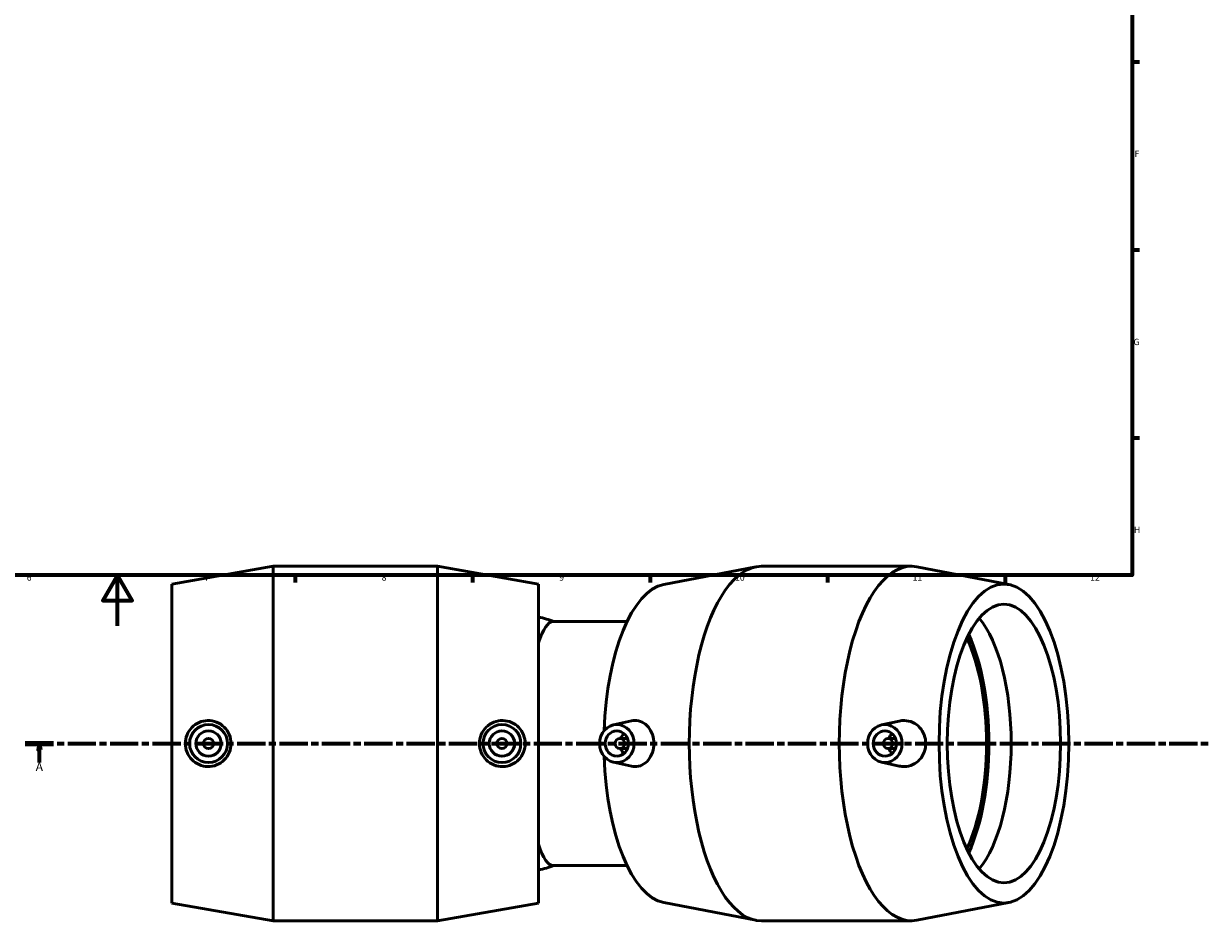
# Model space of a CAD drawing. Units: millimetres. Extents: x -71 to 1683, y -118 to 1665.
# Drawn here: x 383 to 848, y -118 to 238 of the extents above; entities that cross this region are included whole.
import ezdxf

# ---------------------------------------------------------------- set-up
doc = ezdxf.new("R2010")
doc.units = ezdxf.units.MM
doc.linetypes.add('CHAIN', pattern=[0.3543, 0.2362, -0.0295, 0.0591, -0.0295])
for name, color, linetype, lineweight in [('Border (ISO)', 7, 'Continuous', 70), ('Section Line (ISO)', 7, 'CHAIN', 70), ('Visible (ISO)', 7, 'Continuous', 50)]:
    doc.layers.add(name, color=color, linetype=linetype, lineweight=lineweight)
doc.styles.add('Label Text (ISO)', font='tahoma.ttf')
doc.styles.add('Note Text (ISO)', font='tahoma.ttf')

# ---------------------------------------------------------------- blocks, each defined once
blk = doc.blocks.new('Borders Default Border')
at = {"layer": 'Border (ISO)'}
for p, q in [((821, 222.75), (823.9, 222.75)), ((821, 148.5), (823.9, 148.5)), ((821, 74.25), (823.9, 74.25)), ((490.58, 20), (490.58, 17.1)), ((560.67, 20), (560.67, 17.1)), ((630.75, 20), (630.75, 17.1)), ((700.83, 20), (700.83, 17.1)), ((770.92, 20), (770.92, 17.1))]:
    blk.add_line(p, q, dxfattribs=at)
at = {"layer": 'Border (ISO)', "flags": 128}
for points in [[(20, 20), (20, 574), (821, 574), (821, 20), (20, 20)], [(420.5, 0), (420.5, 20), (414.73, 10), (426.27, 10), (420.5, 20)]]:
    blk.add_lwpolyline(points, dxfattribs=at)
at = {"layer": 'Border (ISO)', "color": 232, "true_color": 0xca0064, "char_height": 2.5, "attachment_point": 7, "style": 'Note Text (ISO)'}
for s, insert in [('F', (822, 184.38)), ('G', (821.61, 110.08)), ('H', (821.74, 35.88)), ('6', (384.66, 17.05)), ('7', (454.77, 17.1)), ('8', (524.81, 17.04)), ('9', (594.88, 17.05)), ('10', (664.29, 17.05)), ('11', (734.37, 17.1)), ('12', (804.46, 17.1))]:
    blk.add_mtext(s, dxfattribs=dict(at, insert=insert))
blk = doc.blocks.new('2dTransSection0')
at = {"layer": 'Section Line (ISO)', "linetype": 'CHAIN', "ltscale": 47.205715}
blk.add_line((384.1, -46.47), (1147.85, -46.47), dxfattribs=at)
at = {"layer": 'Section Line (ISO)', "linetype": 'Continuous', "lineweight": 140}
blk.add_line((384.1, -46.47), (395.23, -46.47), dxfattribs=at)
at = {"layer": 'Section Line (ISO)', "linetype": 'Continuous'}
for p, q in [((389.67, -46.47), (389.17, -48.97)), ((389.17, -48.97), (390.17, -48.97)), ((389.67, -48.97), (389.67, -46.47)), ((390.17, -48.97), (389.67, -46.47)), ((389.67, -53.95), (389.67, -48.97))]:
    blk.add_line(p, q, dxfattribs=at)
at = {"layer": 'Section Line (ISO)', "linetype": 'Continuous', "flags": 128}
blk.add_lwpolyline([(390.17, -48.97), (389.67, -46.47), (389.17, -48.97), (390.17, -48.97)], dxfattribs=at)
at = {"layer": 'Section Line (ISO)'}
blk.add_solid([(390.17, -48.97), (389.67, -46.47), (389.17, -48.97), (390.17, -48.97)], dxfattribs=at)
at = {"layer": 'Section Line (ISO)', "insert": (388.18, -58.47), "char_height": 3.5, "attachment_point": 7, "style": 'Label Text (ISO)'}
blk.add_mtext('A', dxfattribs=at)

msp = doc.modelspace()

# ---------------------------------------------------------------- linework, layer by layer
at = {"layer": 'Visible (ISO)'}
for p, q in [((441.95, 16.529), (481.95, 23.529)), ((481.95, -116.471), (481.95, 23.529)), ((481.95, 23.529), (546.75, 23.529)), ((546.75, -116.471), (546.75, 23.529)), ((586.75, 16.529), (546.75, 23.529)), ((636.137, 16.337), (672.457, 23.316)), ((674.675, 23.529), (733.873, 23.529)), ((772.412, 16.337), (736.092, 23.316)), ((441.95, -109.471), (441.95, 16.529)), ((586.75, -109.471), (586.75, 16.529)), ((621.615, 1.691), (592.414, 1.691)), ((616.256, -39.117), (623.449, -37.54)), ((722.081, -39.117), (729.024, -37.594)), ((618.823, -44.471), (621.789, -44.471)), ((727.614, -44.471), (724.648, -44.471)), ((618.823, -48.471), (621.789, -48.471)), ((727.614, -48.471), (724.648, -48.471)), ((616.256, -53.825), (623.449, -55.403)), ((722.081, -53.825), (729.024, -55.348)), ((621.615, -94.633), (592.414, -94.633)), ((441.95, -109.471), (481.95, -116.471)), ((586.75, -109.471), (546.75, -116.471)), ((636.137, -109.28), (672.457, -116.258)), ((772.412, -109.28), (736.092, -116.258)), ((481.95, -116.471), (546.75, -116.471)), ((674.675, -116.471), (733.873, -116.471))]:
    msp.add_line(p, q, dxfattribs=at)
for centre, radius in [((456.43, -46.471), 7.5), ((456.43, -46.471), 5), ((572.27, -46.471), 7.5), ((572.27, -46.471), 5), ((456.43, -46.471), 2), ((572.27, -46.471), 2)]:
    msp.add_circle(centre, radius, dxfattribs=at)
for start, end in [(69.72244, 76.7811), (283.2189, 290.27756)]:
    msp.add_arc((575.009, -46.471), 51.344, start, end, dxfattribs=at)
for centre, major_axis, ratio, start_param, end_param in [((674.675, -46.471), (0, 70), 0.4067366, 0, 3.1415927), ((733.873, -46.471), (0, 70), 0.4067366, 6.2051912, 9.502772), ((638.134, -46.471), (0, 63), 0.4067366, 0.0779941, 1.4894752), ((592.414, -46.471), (0, 48.162), 0.2079117, 0, 0.6012604), ((750.926, -46.471), (0, 55), 0.4067366, 3.5922918, 5.8324861), ((741.182, -46.471), (0, 57.267), 0.4067366, 3.8603435, 5.5644345), ((741.182, -46.471), (0, 55), 0.4067366, 3.8536499, 5.5711281), ((623.297, -46.471), (0, 5), 0.9135455, 0.6729815, 1.1592795), ((729.122, -46.471), (0, -5), 0.9135455, 3.8145741, 4.3008721), ((623.297, -46.471), (0, 5), 0.9135455, 1.9823132, 2.4686112), ((729.122, -46.471), (0, -5), 0.9135455, 5.1239058, 5.6102038), ((638.134, -46.471), (0, -63), 0.4067366, 4.7937101, 6.2051912), ((592.414, -46.471), (0, -48.162), 0.2079117, 5.6819249, 6.2831853)]:
    msp.add_ellipse(centre, major_axis=major_axis, ratio=ratio, start_param=start_param, end_param=end_param, dxfattribs=at)
for centre, major_axis, ratio in [((770.415, -46.471), (0, -63), 0.4067366), ((770.415, -46.471), (0, -55), 0.4067366), ((617.603, -46.471), (0, -7.5), 0.9135455), ((617.603, -46.471), (0, -5), 0.9135455), ((723.428, -46.471), (0, -7.5), 0.9135455), ((723.428, -46.471), (0, -5), 0.9135455), ((618.823, -46.471), (0, -2), 0.9135455), ((724.648, -46.471), (0, -2), 0.9135455)]:
    msp.add_ellipse(centre, major_axis=major_axis, ratio=ratio, dxfattribs=at)
for points, knots in [([(456.072, -55.553), (454.965, -55.526), (453.783, -55.28), (451.608, -54.33), (450.615, -53.626), (449.052, -52.017), (448.376, -51.005), (447.481, -48.793), (447.262, -47.594), (447.262, -45.349), (447.481, -44.15), (448.376, -41.938), (449.052, -40.925), (450.615, -39.316), (451.608, -38.613), (453.783, -37.663), (454.965, -37.416), (457.24, -37.361), (458.484, -37.572), (460.77, -38.487), (461.814, -39.19), (463.446, -40.813), (464.15, -41.834), (465.088, -44.084), (465.322, -45.313), (465.322, -47.629), (465.088, -48.859), (464.15, -51.109), (463.446, -52.129), (461.814, -53.752), (460.77, -54.455), (458.484, -55.37), (457.24, -55.581), (456.072, -55.553)], [0, 0, 0, 0, 0.3370868, 0.3370868, 0.6741735, 0.6741735, 1.0109027, 1.0109027, 1.347632, 1.347632, 1.6843612, 1.6843612, 2.0210904, 2.0210904, 2.3581772, 2.3581772, 2.6952639, 2.6952639, 3.0511236, 3.0511236, 3.4069833, 3.4069833, 3.7543078, 3.7543078, 4.1016323, 4.1016323, 4.4489568, 4.4489568, 4.7962814, 4.7962814, 5.1521411, 5.1521411, 5.5080007, 5.5080007, 5.5080007, 5.5080007]), ([(572.628, -55.553), (571.46, -55.581), (570.216, -55.37), (567.93, -54.455), (566.886, -53.752), (565.254, -52.129), (564.55, -51.109), (563.612, -48.859), (563.378, -47.629), (563.378, -45.313), (563.612, -44.084), (564.55, -41.834), (565.254, -40.813), (566.886, -39.19), (567.93, -38.487), (570.216, -37.572), (571.46, -37.361), (573.735, -37.416), (574.918, -37.663), (577.092, -38.613), (578.085, -39.316), (579.648, -40.925), (580.324, -41.938), (581.219, -44.15), (581.438, -45.349), (581.438, -47.594), (581.219, -48.793), (580.324, -51.005), (579.648, -52.017), (578.085, -53.626), (577.092, -54.33), (574.918, -55.28), (573.735, -55.526), (572.628, -55.553)], [0, 0, 0, 0, 0.3558597, 0.3558597, 0.7117194, 0.7117194, 1.0590439, 1.0590439, 1.4063684, 1.4063684, 1.7536929, 1.7536929, 2.1010174, 2.1010174, 2.4568771, 2.4568771, 2.8127368, 2.8127368, 3.1498236, 3.1498236, 3.4869104, 3.4869104, 3.8236396, 3.8236396, 4.1603688, 4.1603688, 4.497098, 4.497098, 4.8338272, 4.8338272, 5.170914, 5.170914, 5.5080007, 5.5080007, 5.5080007, 5.5080007]), ([(623.449, -37.542), (623.86, -37.451), (624.268, -37.401), (625.647, -37.361), (626.681, -37.572), (628.558, -38.487), (629.403, -39.19), (630.712, -40.813), (631.271, -41.834), (632.014, -44.084), (632.197, -45.313), (632.197, -47.629), (632.014, -48.859), (631.271, -51.109), (630.712, -52.129), (629.403, -53.752), (628.558, -54.455), (626.681, -55.37), (625.647, -55.581), (624.662, -55.553)], [2.552758, 2.552758, 2.552758, 2.552758, 2.6952639, 2.6952639, 3.0511236, 3.0511236, 3.4069833, 3.4069833, 3.7543078, 3.7543078, 4.1016323, 4.1016323, 4.4489568, 4.4489568, 4.7962814, 4.7962814, 5.1521411, 5.1521411, 5.5080007, 5.5080007, 5.5080007, 5.5080007]), ([(731.142, -55.553), (732.231, -55.526), (733.382, -55.28), (735.475, -54.33), (736.418, -53.626), (737.892, -52.017), (738.524, -51.005), (739.357, -48.793), (739.56, -47.594), (739.56, -45.349), (739.357, -44.15), (738.524, -41.938), (737.892, -40.925), (736.418, -39.316), (735.475, -38.613), (733.382, -37.663), (732.231, -37.416), (730.455, -37.372), (729.737, -37.441), (729.025, -37.597)], [0, 0, 0, 0, 0.3370868, 0.3370868, 0.6741735, 0.6741735, 1.0109027, 1.0109027, 1.347632, 1.347632, 1.6843612, 1.6843612, 2.0210904, 2.0210904, 2.3581772, 2.3581772, 2.6952639, 2.6952639, 2.9078256, 2.9078256, 2.9078256, 2.9078256])]:
    msp.add_open_spline(points, degree=3, knots=knots, dxfattribs=at)
for points in [[(624.662, -55.553), (624.268, -55.542), (623.86, -55.491), (623.449, -55.401)], [(729.025, -55.346), (729.737, -55.501), (730.455, -55.57), (731.142, -55.553)]]:
    msp.add_open_spline(points, degree=3, dxfattribs=at)

# ---------------------------------------------------------------- block references
msp.add_blockref('Borders Default Border', (0, 0))
at = {"layer": 'Section Line (ISO)'}
msp.add_blockref('2dTransSection0', (0, 0), dxfattribs=at)

doc.saveas('drawing.dxf')
